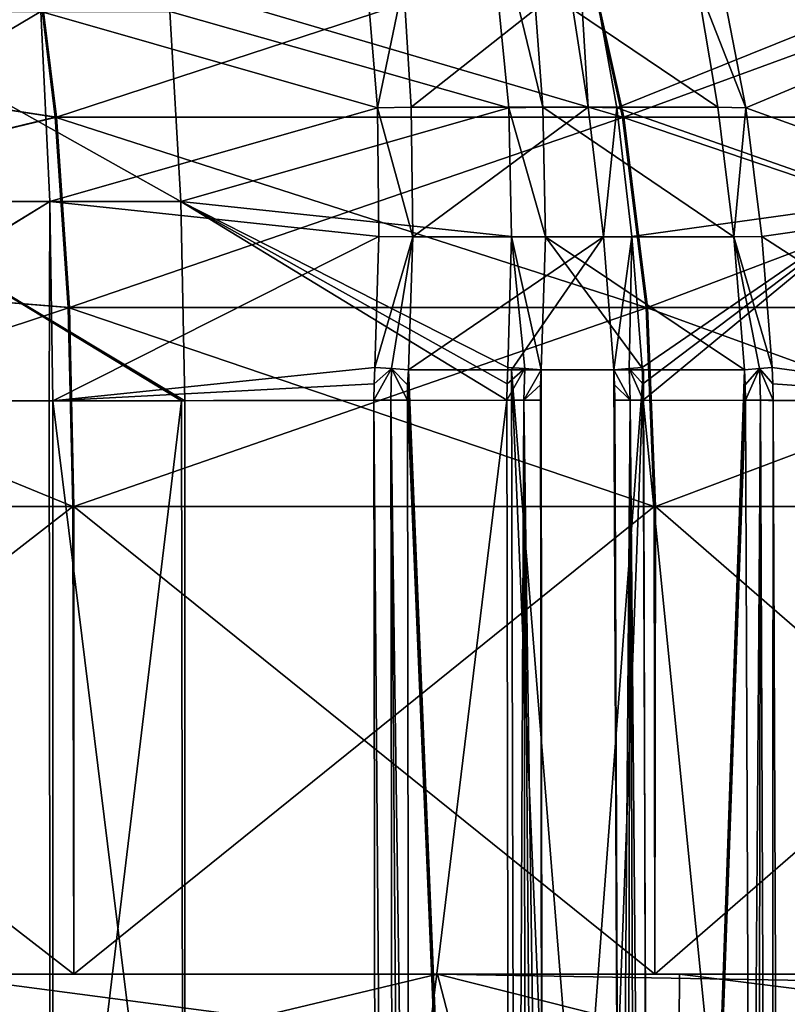
# Model space of a CAD drawing. Units: millimetres. Extents: x -166 to -68, y -34 to 221.
# Drawn here: x -101 to -98, y 29 to 33 of the extents above; entities that cross this region are included whole.
import ezdxf

# ---------------------------------------------------------------- set-up
doc = ezdxf.new("R2010")
doc.units = ezdxf.units.MM
doc.header["$LTSCALE"] = 65.185185
for name, color, linetype in [('1001', 7, 'CONTINUOUS'), ('1003', 7, 'CONTINUOUS'), ('1015', 7, 'CONTINUOUS'), ('1023', 7, 'CONTINUOUS'), ('1026', 7, 'CONTINUOUS'), ('1031', 7, 'CONTINUOUS'), ('1043', 7, 'CONTINUOUS'), ('154', 7, 'CONTINUOUS'), ('247', 7, 'CONTINUOUS'), ('248', 7, 'CONTINUOUS'), ('250', 7, 'CONTINUOUS'), ('251', 7, 'CONTINUOUS'), ('271', 7, 'CONTINUOUS'), ('272', 7, 'CONTINUOUS'), ('274', 7, 'CONTINUOUS'), ('275', 7, 'CONTINUOUS'), ('287', 7, 'CONTINUOUS'), ('300', 7, 'CONTINUOUS'), ('322', 7, 'CONTINUOUS'), ('323', 7, 'CONTINUOUS'), ('324', 7, 'CONTINUOUS'), ('333', 7, 'CONTINUOUS'), ('359', 7, 'CONTINUOUS'), ('397', 7, 'CONTINUOUS'), ('406', 7, 'CONTINUOUS'), ('419', 7, 'CONTINUOUS'), ('435', 7, 'CONTINUOUS'), ('436', 7, 'CONTINUOUS'), ('492', 7, 'CONTINUOUS'), ('513', 7, 'CONTINUOUS'), ('983', 7, 'CONTINUOUS'), ('991', 7, 'CONTINUOUS')]:
    doc.layers.add(name, color=color, linetype=linetype)

msp = doc.modelspace()

# ---------------------------------------------------------------- linework, layer by layer
at = {"layer": '1001', "linetype": 'Continuous'}
for points in [[(-103.5, 28.85, -14.2412), (-100.9753, 28.85, -13.9253), (-103.5, 30.8045, -14.2412), (-103.5, 28.85, -14.2412)], [(-103.5, 30.8045, -14.2412), (-100.9753, 28.85, -13.9253), (-100.9752, 30.8045, -13.9253), (-103.5, 30.8045, -14.2412)], [(-100.9753, 28.85, -13.9253), (-98.5468, 28.85, -13.1653), (-100.9752, 30.8045, -13.9253), (-100.9753, 28.85, -13.9253)], [(-100.9752, 30.8045, -13.9253), (-98.5468, 28.85, -13.1653), (-98.5444, 30.8045, -13.1643), (-100.9752, 30.8045, -13.9253)], [(-98.5468, 28.85, -13.1653), (-96.2921, 28.85, -11.9854), (-98.5444, 30.8045, -13.1643), (-98.5468, 28.85, -13.1653)], [(-98.5444, 30.8045, -13.1643), (-96.2921, 28.85, -11.9854), (-96.288, 30.8045, -11.9828), (-98.5444, 30.8045, -13.1643)]]:
    msp.add_3dface(points, dxfattribs=at)
at = {"layer": '1003', "linetype": 'Continuous'}
for points in [[(-100.9753, 28.85, 13.9253), (-103.5, 28.85, 14.2412), (-100.9801, 30.8045, 13.9263), (-100.9753, 28.85, 13.9253)], [(-103.5, 28.85, 14.2412), (-103.5, 30.8045, 14.2412), (-100.9801, 30.8045, 13.9263), (-103.5, 28.85, 14.2412)], [(-98.5491, 30.8045, 13.1663), (-100.9753, 28.85, 13.9253), (-100.9801, 30.8045, 13.9263), (-98.5491, 30.8045, 13.1663)], [(-98.5468, 28.85, 13.1653), (-100.9753, 28.85, 13.9253), (-98.5491, 30.8045, 13.1663), (-98.5468, 28.85, 13.1653)], [(-96.2922, 30.8045, 11.9855), (-98.5468, 28.85, 13.1653), (-98.5491, 30.8045, 13.1663), (-96.2922, 30.8045, 11.9855)], [(-96.2921, 28.85, 11.9854), (-98.5468, 28.85, 13.1653), (-96.2922, 30.8045, 11.9855), (-96.2921, 28.85, 11.9854)]]:
    msp.add_3dface(points, dxfattribs=at)
at = {"layer": '1015', "linetype": 'Continuous'}
for points in [[(-99.0153, 32.4737, -15.6655), (-99.0543, 32.9945, -15.4743), (-98.2833, 32.4737, -15.4134), (-99.0153, 32.4737, -15.6655)], [(-99.0543, 32.9945, -15.4743), (-98.3703, 32.9945, -15.2387), (-98.2833, 32.4737, -15.4134), (-99.0543, 32.9945, -15.4743)], [(-99.0041, 31.9307, -15.7878), (-99.0153, 32.4737, -15.6655), (-98.2169, 31.9307, -15.5167), (-99.0041, 31.9307, -15.7878)], [(-99.0153, 32.4737, -15.6655), (-98.2833, 32.4737, -15.4134), (-98.2169, 31.9307, -15.5167), (-99.0153, 32.4737, -15.6655)], [(-99.0212, 31.3761, -15.8388), (-99.0041, 31.9307, -15.7878), (-98.5946, 31.3761, -15.6984), (-99.0212, 31.3761, -15.8388)], [(-99.0041, 31.9307, -15.7878), (-98.2169, 31.9307, -15.5167), (-98.172, 31.3761, -15.5464), (-99.0041, 31.9307, -15.7878)], [(-99.0041, 31.9307, -15.7878), (-98.172, 31.3761, -15.5464), (-98.5946, 31.3761, -15.6984), (-99.0041, 31.9307, -15.7878)]]:
    msp.add_3dface(points, dxfattribs=at)
at = {"layer": '1023', "linetype": 'Continuous'}
for points in [[(-98.9056, 32.9945, 15.4259), (-99.5974, 32.9945, 15.6374), (-99.5651, 32.4737, 15.8299), (-98.9056, 32.9945, 15.4259)], [(-98.8248, 32.4737, 15.6035), (-98.9056, 32.9945, 15.4259), (-99.5651, 32.4737, 15.8299), (-98.8248, 32.4737, 15.6035)], [(-98.8248, 32.4737, 15.6035), (-99.5651, 32.4737, 15.8299), (-99.5581, 31.9307, 15.9525), (-98.8248, 32.4737, 15.6035)], [(-98.7619, 31.9307, 15.7091), (-98.8248, 32.4737, 15.6035), (-99.5581, 31.9307, 15.9525), (-98.7619, 31.9307, 15.7091)], [(-98.7619, 31.9307, 15.7091), (-99.5581, 31.9307, 15.9525), (-99.577, 31.3761, 16.0029), (-98.7619, 31.9307, 15.7091)], [(-98.7619, 31.9307, 15.7091), (-99.577, 31.3761, 16.0029), (-99.1458, 31.3761, 15.8774), (-98.7619, 31.9307, 15.7091)], [(-98.7181, 31.3761, 15.7403), (-98.7619, 31.9307, 15.7091), (-99.1458, 31.3761, 15.8774), (-98.7181, 31.3761, 15.7403)]]:
    msp.add_3dface(points, dxfattribs=at)
at = {"layer": '1026', "linetype": 'Continuous'}
for points in [[(-103.5, 32.8043, 13.7051), (-103.5, 33.6329, 13.0689), (-101.142, 33.1556, 13.1798), (-103.5, 32.8043, 13.7051)], [(-101.0534, 32.4314, 13.5884), (-103.5, 32.8043, 13.7051), (-101.142, 33.1556, 13.1798), (-101.0534, 32.4314, 13.5884)], [(-101.142, 33.1556, 13.1798), (-98.8413, 33.1556, 12.4604), (-98.6814, 32.4314, 12.8467), (-101.142, 33.1556, 13.1798)], [(-101.0534, 32.4314, 13.5884), (-101.142, 33.1556, 13.1798), (-98.6814, 32.4314, 12.8467), (-101.0534, 32.4314, 13.5884)], [(-98.8413, 33.1556, 12.4604), (-96.4793, 32.4314, 11.6947), (-98.6814, 32.4314, 12.8467), (-98.8413, 33.1556, 12.4604)], [(-96.7054, 33.1556, 11.343), (-96.4793, 32.4314, 11.6947), (-98.8413, 33.1556, 12.4604), (-96.7054, 33.1556, 11.343)], [(-103.5, 31.8394, 14.1049), (-103.5, 32.8043, 13.7051), (-101.0534, 32.4314, 13.5884), (-103.5, 31.8394, 14.1049)], [(-100.9987, 31.6361, 13.8409), (-103.5, 31.8394, 14.1049), (-101.0534, 32.4314, 13.5884), (-100.9987, 31.6361, 13.8409)], [(-101.0534, 32.4314, 13.5884), (-98.6814, 32.4314, 12.8467), (-98.5826, 31.6361, 13.0855), (-101.0534, 32.4314, 13.5884)], [(-100.9987, 31.6361, 13.8409), (-101.0534, 32.4314, 13.5884), (-98.5826, 31.6361, 13.0855), (-100.9987, 31.6361, 13.8409)], [(-98.6814, 32.4314, 12.8467), (-96.3395, 31.6361, 11.912), (-98.5826, 31.6361, 13.0855), (-98.6814, 32.4314, 12.8467)], [(-96.4793, 32.4314, 11.6947), (-96.3395, 31.6361, 11.912), (-98.6814, 32.4314, 12.8467), (-96.4793, 32.4314, 11.6947)], [(-103.5, 30.8045, 14.2412), (-103.5, 31.8394, 14.1049), (-100.9801, 30.8045, 13.9263), (-103.5, 30.8045, 14.2412)], [(-100.9801, 30.8045, 13.9263), (-103.5, 31.8394, 14.1049), (-100.9987, 31.6361, 13.8409), (-100.9801, 30.8045, 13.9263)], [(-98.5491, 30.8045, 13.1663), (-100.9801, 30.8045, 13.9263), (-100.9987, 31.6361, 13.8409), (-98.5491, 30.8045, 13.1663)], [(-98.5491, 30.8045, 13.1663), (-100.9987, 31.6361, 13.8409), (-98.5826, 31.6361, 13.0855), (-98.5491, 30.8045, 13.1663)], [(-96.2922, 30.8045, 11.9855), (-98.5491, 30.8045, 13.1663), (-98.5826, 31.6361, 13.0855), (-96.2922, 30.8045, 11.9855)], [(-96.3395, 31.6361, 11.912), (-96.2922, 30.8045, 11.9855), (-98.5826, 31.6361, 13.0855), (-96.3395, 31.6361, 11.912)]]:
    msp.add_3dface(points, dxfattribs=at)
at = {"layer": '1031', "linetype": 'Continuous'}
for points in [[(-103.5, 33.6329, -13.0689), (-103.5, 32.8043, -13.7051), (-101.1373, 33.1556, -13.1787), (-103.5, 33.6329, -13.0689)], [(-101.1373, 33.1556, -13.1787), (-103.5, 32.8043, -13.7051), (-101.0486, 32.4314, -13.5873), (-101.1373, 33.1556, -13.1787)], [(-101.1373, 33.1556, -13.1787), (-101.0486, 32.4314, -13.5873), (-98.8369, 33.1556, -12.4586), (-101.1373, 33.1556, -13.1787)], [(-98.8369, 33.1556, -12.4586), (-101.0486, 32.4314, -13.5873), (-98.6768, 32.4314, -12.8448), (-98.8369, 33.1556, -12.4586)], [(-98.8369, 33.1556, -12.4586), (-98.6768, 32.4314, -12.8448), (-96.7014, 33.1556, -11.3404), (-98.8369, 33.1556, -12.4586)], [(-96.7014, 33.1556, -11.3404), (-98.6768, 32.4314, -12.8448), (-96.4751, 32.4314, -11.692), (-96.7014, 33.1556, -11.3404)], [(-103.5, 32.8043, -13.7051), (-103.5, 31.8394, -14.1049), (-101.0486, 32.4314, -13.5873), (-103.5, 32.8043, -13.7051)], [(-101.0486, 32.4314, -13.5873), (-103.5, 31.8394, -14.1049), (-100.9937, 31.6361, -13.8398), (-101.0486, 32.4314, -13.5873)], [(-101.0486, 32.4314, -13.5873), (-100.9937, 31.6361, -13.8398), (-98.6768, 32.4314, -12.8448), (-101.0486, 32.4314, -13.5873)], [(-98.6768, 32.4314, -12.8448), (-100.9937, 31.6361, -13.8398), (-98.5779, 31.6361, -13.0836), (-98.6768, 32.4314, -12.8448)], [(-98.6768, 32.4314, -12.8448), (-98.5779, 31.6361, -13.0836), (-96.4751, 32.4314, -11.692), (-98.6768, 32.4314, -12.8448)], [(-96.4751, 32.4314, -11.692), (-98.5779, 31.6361, -13.0836), (-96.3353, 31.6361, -11.9093), (-96.4751, 32.4314, -11.692)], [(-103.5, 31.8394, -14.1049), (-103.5, 30.8045, -14.2412), (-100.9937, 31.6361, -13.8398), (-103.5, 31.8394, -14.1049)], [(-103.5, 30.8045, -14.2412), (-100.9752, 30.8045, -13.9253), (-100.9937, 31.6361, -13.8398), (-103.5, 30.8045, -14.2412)], [(-100.9937, 31.6361, -13.8398), (-100.9752, 30.8045, -13.9253), (-98.5779, 31.6361, -13.0836), (-100.9937, 31.6361, -13.8398)], [(-100.9752, 30.8045, -13.9253), (-98.5444, 30.8045, -13.1643), (-98.5779, 31.6361, -13.0836), (-100.9752, 30.8045, -13.9253)], [(-98.5779, 31.6361, -13.0836), (-98.5444, 30.8045, -13.1643), (-96.3353, 31.6361, -11.9093), (-98.5779, 31.6361, -13.0836)], [(-98.5444, 30.8045, -13.1643), (-96.288, 30.8045, -11.9828), (-96.3353, 31.6361, -11.9093), (-98.5444, 30.8045, -13.1643)]]:
    msp.add_3dface(points, dxfattribs=at)
at = {"layer": '1043', "linetype": 'Continuous'}
for points in [[(-101.5868, 28.85, 14.9059), (-98.4463, 28.4366, 14.0416), (-101.5916, 28.385, 14.9067), (-101.5868, 28.85, 14.9059)], [(-101.5868, 28.85, 14.9059), (-98.4429, 28.85, 14.0402), (-98.4463, 28.4366, 14.0416), (-101.5868, 28.85, 14.9059)], [(-98.4429, 28.85, 14.0402), (-95.5602, 28.4883, 12.5212), (-98.4463, 28.4366, 14.0416), (-98.4429, 28.85, 14.0402)], [(-98.4429, 28.85, 14.0402), (-95.5574, 28.85, 12.5192), (-95.5602, 28.4883, 12.5212), (-98.4429, 28.85, 14.0402)]]:
    msp.add_3dface(points, dxfattribs=at)
at = {"layer": '154', "color": 1, "linetype": 'Continuous', "true_color": 0xff001e}
for points in [[(-103.5, 28.85, -14.2412), (-102.5086, 28.85, -14.8394), (-100.9753, 28.85, -13.9253), (-103.5, 28.85, -14.2412)], [(-100.9753, 28.85, 13.9253), (-101.5868, 28.85, 14.9059), (-103.5, 28.85, 14.2412), (-100.9753, 28.85, 13.9253)], [(-102.5086, 28.85, -14.8394), (-99.4558, 28.85, -14.2951), (-100.9753, 28.85, -13.9253), (-102.5086, 28.85, -14.8394)], [(-98.4429, 28.85, 14.0402), (-101.5868, 28.85, 14.9059), (-100.9753, 28.85, 13.9253), (-98.4429, 28.85, 14.0402)], [(-100.9753, 28.85, -13.9253), (-99.4558, 28.85, -14.2951), (-98.5468, 28.85, -13.1653), (-100.9753, 28.85, -13.9253)], [(-98.5468, 28.85, 13.1653), (-98.4429, 28.85, 14.0402), (-100.9753, 28.85, 13.9253), (-98.5468, 28.85, 13.1653)], [(-99.4558, 28.85, -14.2951), (-96.9942, 28.85, -13.321), (-96.2921, 28.85, -11.9854), (-99.4558, 28.85, -14.2951)], [(-98.5468, 28.85, -13.1653), (-99.4558, 28.85, -14.2951), (-96.2921, 28.85, -11.9854), (-98.5468, 28.85, -13.1653)], [(-96.2921, 28.85, 11.9854), (-98.4429, 28.85, 14.0402), (-98.5468, 28.85, 13.1653), (-96.2921, 28.85, 11.9854)], [(-95.5574, 28.85, 12.5192), (-98.4429, 28.85, 14.0402), (-96.2921, 28.85, 11.9854), (-95.5574, 28.85, 12.5192)]]:
    msp.add_3dface(points, dxfattribs=at)
at = {"layer": '247', "color": 1, "linetype": 'Continuous', "true_color": 0xff001e}
for points in [[(-100.5258, 31.2461, -15.7784), (-101.8521, 20.25, -16.1098), (-101.8681, 31.2461, -16.0151), (-100.5258, 31.2461, -15.7784)], [(-100.5085, 20.25, -15.8729), (-101.8521, 20.25, -16.1098), (-100.5258, 31.2461, -15.7784), (-100.5085, 20.25, -15.8729)], [(-100.512, 31.2462, -15.7776), (-100.5085, 20.25, -15.8729), (-100.5258, 31.2461, -15.7784), (-100.512, 31.2462, -15.7776)], [(-99.1648, 31.2488, -15.8508), (-100.5085, 20.25, -15.8729), (-100.512, 31.2462, -15.7776), (-99.1648, 31.2488, -15.8508)], [(-99.1464, 20.25, -15.9456), (-100.5085, 20.25, -15.8729), (-99.1648, 31.2488, -15.8508), (-99.1464, 20.25, -15.9456)]]:
    msp.add_3dface(points, dxfattribs=at)
at = {"layer": '248', "color": 1, "linetype": 'Continuous', "true_color": 0xff001e}
for points in [[(-99.1565, 32.47, -15.675), (-100.5741, 32.8736, -15.4252), (-99.2559, 33.4688, -15.2323), (-99.1565, 32.47, -15.675)], [(-101.8991, 32.0786, -15.9268), (-101.9449, 32.8737, -15.6671), (-100.5283, 32.0785, -15.6849), (-101.8991, 32.0786, -15.9268)], [(-100.5283, 32.0785, -15.6849), (-101.9449, 32.8737, -15.6671), (-100.5741, 32.8736, -15.4252), (-100.5283, 32.0785, -15.6849)], [(-100.5283, 32.0785, -15.6849), (-100.5741, 32.8736, -15.4252), (-99.1565, 32.47, -15.675), (-100.5283, 32.0785, -15.6849)], [(-99.1457, 31.9332, -15.7966), (-100.5283, 32.0785, -15.6849), (-99.1565, 32.47, -15.675), (-99.1457, 31.9332, -15.7966)], [(-100.512, 31.2462, -15.7776), (-100.5258, 31.2461, -15.7784), (-101.8991, 32.0786, -15.9268), (-100.512, 31.2462, -15.7776)], [(-100.512, 31.2462, -15.7776), (-101.8991, 32.0786, -15.9268), (-100.5283, 32.0785, -15.6849), (-100.512, 31.2462, -15.7776)], [(-100.5258, 31.2461, -15.7784), (-101.8681, 31.2461, -16.0151), (-101.8991, 32.0786, -15.9268), (-100.5258, 31.2461, -15.7784)], [(-99.1648, 31.2488, -15.8508), (-100.512, 31.2462, -15.7776), (-100.5283, 32.0785, -15.6849), (-99.1648, 31.2488, -15.8508)], [(-99.1648, 31.2488, -15.8508), (-100.5283, 32.0785, -15.6849), (-99.1639, 31.3168, -15.8498), (-99.1648, 31.2488, -15.8508)], [(-99.1639, 31.3168, -15.8498), (-100.5283, 32.0785, -15.6849), (-99.1613, 31.3847, -15.8482), (-99.1639, 31.3168, -15.8498)], [(-99.1613, 31.3847, -15.8482), (-100.5283, 32.0785, -15.6849), (-99.1457, 31.9332, -15.7966), (-99.1613, 31.3847, -15.8482)]]:
    msp.add_3dface(points, dxfattribs=at)
at = {"layer": '250', "color": 1, "linetype": 'Continuous', "true_color": 0xff001e}
for points in [[(-97.0361, 31.2462, -14.5811), (-98.0076, 20.25, -15.5535), (-98.0515, 31.2488, -15.4675), (-97.0361, 31.2462, -14.5811)], [(-96.979, 20.25, -14.6576), (-98.0076, 20.25, -15.5535), (-97.0361, 31.2462, -14.5811), (-96.979, 20.25, -14.6576)]]:
    msp.add_3dface(points, dxfattribs=at)
at = {"layer": '251', "color": 1, "linetype": 'Continuous', "true_color": 0xff001e}
for points in [[(-98.3605, 33.4688, -14.924), (-97.2041, 32.8737, -14.2652), (-98.1662, 32.47, -15.334), (-98.3605, 33.4688, -14.924)], [(-97.2041, 32.8737, -14.2652), (-97.0802, 32.0786, -14.498), (-98.1662, 32.47, -15.334), (-97.2041, 32.8737, -14.2652)], [(-98.1662, 32.47, -15.334), (-97.0802, 32.0786, -14.498), (-98.0999, 31.9332, -15.4365), (-98.1662, 32.47, -15.334)], [(-97.0802, 32.0786, -14.498), (-97.0361, 31.2462, -14.5811), (-98.0999, 31.9332, -15.4365), (-97.0802, 32.0786, -14.498)], [(-98.0999, 31.9332, -15.4365), (-97.0361, 31.2462, -14.5811), (-98.0558, 31.3847, -15.4676), (-98.0999, 31.9332, -15.4365)], [(-98.0558, 31.3847, -15.4676), (-97.0361, 31.2462, -14.5811), (-98.0527, 31.3168, -15.4672), (-98.0558, 31.3847, -15.4676)], [(-97.0361, 31.2462, -14.5811), (-98.0515, 31.2488, -15.4675), (-98.0527, 31.3168, -15.4672), (-97.0361, 31.2462, -14.5811)]]:
    msp.add_3dface(points, dxfattribs=at)
at = {"layer": '271', "color": 1, "linetype": 'Continuous', "true_color": 0xff001e}
for points in [[(-98.554, 20.25, 15.7531), (-97.4948, 20.25, 14.8937), (-98.5949, 31.2488, 15.6656), (-98.554, 20.25, 15.7531)], [(-98.5949, 31.2488, 15.6656), (-97.4948, 20.25, 14.8937), (-97.548, 31.2462, 14.8145), (-98.5949, 31.2488, 15.6656)]]:
    msp.add_3dface(points, dxfattribs=at)
at = {"layer": '272', "color": 1, "linetype": 'Continuous', "true_color": 0xff001e}
for points in [[(-98.8848, 33.4688, 15.1117), (-98.7049, 32.47, 15.5282), (-97.7049, 32.8736, 14.4929), (-98.8848, 33.4688, 15.1117)], [(-97.7049, 32.8736, 14.4929), (-98.7049, 32.47, 15.5282), (-97.5893, 32.0785, 14.73), (-97.7049, 32.8736, 14.4929)], [(-98.7049, 32.47, 15.5282), (-98.6422, 31.9332, 15.6331), (-97.5893, 32.0785, 14.73), (-98.7049, 32.47, 15.5282)], [(-98.6422, 31.9332, 15.6331), (-98.5993, 31.3847, 15.6656), (-97.5893, 32.0785, 14.73), (-98.6422, 31.9332, 15.6331)], [(-97.5893, 32.0785, 14.73), (-98.5993, 31.3847, 15.6656), (-98.5961, 31.3168, 15.6654), (-97.5893, 32.0785, 14.73)], [(-98.5949, 31.2488, 15.6656), (-97.5893, 32.0785, 14.73), (-98.5961, 31.3168, 15.6654), (-98.5949, 31.2488, 15.6656)], [(-98.5949, 31.2488, 15.6656), (-97.548, 31.2462, 14.8145), (-97.5893, 32.0785, 14.73), (-98.5949, 31.2488, 15.6656)]]:
    msp.add_3dface(points, dxfattribs=at)
at = {"layer": '274', "color": 1, "linetype": 'Continuous', "true_color": 0xff001e}
for points in [[(-102.4156, 20.25, 16.175), (-101.0646, 20.25, 15.9851), (-102.4283, 31.2461, 16.0797), (-102.4156, 20.25, 16.175)], [(-102.4283, 31.2461, 16.0797), (-101.0646, 20.25, 15.9851), (-101.0786, 31.2461, 15.8901), (-102.4283, 31.2461, 16.0797)], [(-101.0786, 31.2461, 15.8901), (-101.0646, 20.25, 15.9851), (-101.0634, 31.2462, 15.8897), (-101.0786, 31.2461, 15.8901)], [(-101.0646, 20.25, 15.9851), (-99.7059, 20.25, 16.1053), (-101.0634, 31.2462, 15.8897), (-101.0646, 20.25, 15.9851)], [(-101.0634, 31.2462, 15.8897), (-99.7059, 20.25, 16.1053), (-99.7209, 31.2488, 16.0099), (-101.0634, 31.2462, 15.8897)]]:
    msp.add_3dface(points, dxfattribs=at)
at = {"layer": '275', "color": 1, "linetype": 'Continuous', "true_color": 0xff001e}
for points in [[(-99.7065, 32.47, 15.8345), (-99.7903, 33.4688, 15.3886), (-101.1132, 32.8737, 15.5353), (-99.7065, 32.47, 15.8345)], [(-102.4915, 32.8736, 15.7289), (-102.4548, 32.0785, 15.9901), (-101.1132, 32.8737, 15.5353), (-102.4915, 32.8736, 15.7289)], [(-102.4548, 32.0785, 15.9901), (-101.0765, 32.0786, 15.7965), (-101.1132, 32.8737, 15.5353), (-102.4548, 32.0785, 15.9901)], [(-101.0765, 32.0786, 15.7965), (-99.7065, 32.47, 15.8345), (-101.1132, 32.8737, 15.5353), (-101.0765, 32.0786, 15.7965)], [(-99.6999, 31.9332, 15.9564), (-99.7065, 32.47, 15.8345), (-101.0765, 32.0786, 15.7965), (-99.6999, 31.9332, 15.9564)], [(-102.4548, 32.0785, 15.9901), (-102.4417, 31.2462, 16.0832), (-101.0765, 32.0786, 15.7965), (-102.4548, 32.0785, 15.9901)], [(-102.4417, 31.2462, 16.0832), (-102.4283, 31.2461, 16.0797), (-101.0765, 32.0786, 15.7965), (-102.4417, 31.2462, 16.0832)], [(-102.4283, 31.2461, 16.0797), (-101.0786, 31.2461, 15.8901), (-101.0765, 32.0786, 15.7965), (-102.4283, 31.2461, 16.0797)], [(-101.0786, 31.2461, 15.8901), (-101.0634, 31.2462, 15.8897), (-101.0765, 32.0786, 15.7965), (-101.0786, 31.2461, 15.8901)], [(-101.0634, 31.2462, 15.8897), (-99.6999, 31.9332, 15.9564), (-101.0765, 32.0786, 15.7965), (-101.0634, 31.2462, 15.8897)], [(-99.6999, 31.9332, 15.9564), (-101.0634, 31.2462, 15.8897), (-99.7173, 31.3847, 16.0074), (-99.6999, 31.9332, 15.9564)], [(-99.7173, 31.3847, 16.0074), (-101.0634, 31.2462, 15.8897), (-99.72, 31.3168, 16.009), (-99.7173, 31.3847, 16.0074)], [(-101.0634, 31.2462, 15.8897), (-99.7209, 31.2488, 16.0099), (-99.72, 31.3168, 16.009), (-101.0634, 31.2462, 15.8897)]]:
    msp.add_3dface(points, dxfattribs=at)
at = {"layer": '287', "color": 1, "linetype": 'Continuous', "true_color": 0xff001e}
for points in [[(-99.1464, 20.25, -15.9456), (-99.1648, 31.2488, -15.8508), (-99.0943, 31.249, -15.8542), (-99.1464, 20.25, -15.9456)], [(-99.076, 20.25, -15.9491), (-99.1464, 20.25, -15.9456), (-99.0943, 31.249, -15.8542), (-99.076, 20.25, -15.9491)], [(-99.0068, 20.25, -15.9361), (-99.076, 20.25, -15.9491), (-99.0943, 31.249, -15.8542), (-99.0068, 20.25, -15.9361)], [(-99.0159, 25.7534, -15.8886), (-99.0068, 20.25, -15.9361), (-99.0943, 31.249, -15.8542), (-99.0159, 25.7534, -15.8886)], [(-99.025, 31.249, -15.8412), (-99.0159, 25.7534, -15.8886), (-99.0943, 31.249, -15.8542), (-99.025, 31.249, -15.8412)]]:
    msp.add_3dface(points, dxfattribs=at)
at = {"layer": '300', "color": 1, "linetype": 'Continuous', "true_color": 0xff001e}
for points in [[(-98.1455, 25.7534, -15.5889), (-98.1675, 31.249, -15.5459), (-98.1049, 31.249, -15.5136), (-98.1455, 25.7534, -15.5889)], [(-98.1235, 20.25, -15.6319), (-98.1455, 25.7534, -15.5889), (-98.1049, 31.249, -15.5136), (-98.1235, 20.25, -15.6319)], [(-98.0609, 20.25, -15.5995), (-98.1235, 20.25, -15.6319), (-98.1049, 31.249, -15.5136), (-98.0609, 20.25, -15.5995)], [(-98.0515, 31.2488, -15.4675), (-98.0609, 20.25, -15.5995), (-98.1049, 31.249, -15.5136), (-98.0515, 31.2488, -15.4675)], [(-98.0076, 20.25, -15.5535), (-98.0609, 20.25, -15.5995), (-98.0515, 31.2488, -15.4675), (-98.0076, 20.25, -15.5535)]]:
    msp.add_3dface(points, dxfattribs=at)
at = {"layer": '322', "color": 1, "linetype": 'Continuous', "true_color": 0xff001e}
for points in [[(-99.7209, 31.2488, 16.0099), (-99.6357, 20.25, 16.1112), (-99.6506, 31.249, 16.0158), (-99.7209, 31.2488, 16.0099)], [(-99.7059, 20.25, 16.1053), (-99.6357, 20.25, 16.1112), (-99.7209, 31.2488, 16.0099), (-99.7059, 20.25, 16.1053)], [(-99.6357, 20.25, 16.1112), (-99.566, 20.25, 16.1006), (-99.6506, 31.249, 16.0158), (-99.6357, 20.25, 16.1112)], [(-99.566, 20.25, 16.1006), (-99.5734, 25.7534, 16.0528), (-99.6506, 31.249, 16.0158), (-99.566, 20.25, 16.1006)], [(-99.5734, 25.7534, 16.0528), (-99.5809, 31.249, 16.0051), (-99.6506, 31.249, 16.0158), (-99.5734, 25.7534, 16.0528)]]:
    msp.add_3dface(points, dxfattribs=at)
at = {"layer": '323', "color": 1, "linetype": 'Continuous', "true_color": 0xff001e}
for points in [[(-98.7136, 31.249, 15.74), (-98.6931, 25.7534, 15.7837), (-98.6499, 31.249, 15.7098), (-98.7136, 31.249, 15.74)], [(-98.6931, 25.7534, 15.7837), (-98.6726, 20.25, 15.8275), (-98.6499, 31.249, 15.7098), (-98.6931, 25.7534, 15.7837)], [(-98.6726, 20.25, 15.8275), (-98.6089, 20.25, 15.7973), (-98.6499, 31.249, 15.7098), (-98.6726, 20.25, 15.8275)], [(-98.6089, 20.25, 15.7973), (-98.554, 20.25, 15.7531), (-98.6499, 31.249, 15.7098), (-98.6089, 20.25, 15.7973)], [(-98.554, 20.25, 15.7531), (-98.5949, 31.2488, 15.6656), (-98.6499, 31.249, 15.7098), (-98.554, 20.25, 15.7531)]]:
    msp.add_3dface(points, dxfattribs=at)
at = {"layer": '324', "color": 1, "linetype": 'Continuous', "true_color": 0xff001e}
for points in [[(-98.8248, 32.4737, 15.6035), (-98.8848, 33.4688, 15.1117), (-98.9056, 32.9945, 15.4259), (-98.8248, 32.4737, 15.6035)], [(-98.7049, 32.47, 15.5282), (-98.8848, 33.4688, 15.1117), (-98.8248, 32.4737, 15.6035), (-98.7049, 32.47, 15.5282)], [(-98.7619, 31.9307, 15.7091), (-98.7049, 32.47, 15.5282), (-98.8248, 32.4737, 15.6035), (-98.7619, 31.9307, 15.7091)], [(-98.6422, 31.9332, 15.6331), (-98.7049, 32.47, 15.5282), (-98.7619, 31.9307, 15.7091), (-98.6422, 31.9332, 15.6331)], [(-98.7181, 31.3761, 15.7403), (-98.6422, 31.9332, 15.6331), (-98.7619, 31.9307, 15.7091), (-98.7181, 31.3761, 15.7403)], [(-98.6422, 31.9332, 15.6331), (-98.7181, 31.3761, 15.7403), (-98.6542, 31.3806, 15.71), (-98.6422, 31.9332, 15.6331)], [(-98.5993, 31.3847, 15.6656), (-98.6422, 31.9332, 15.6331), (-98.6542, 31.3806, 15.71), (-98.5993, 31.3847, 15.6656)]]:
    msp.add_3dface(points, dxfattribs=at)
at = {"layer": '333', "color": 1, "linetype": 'Continuous', "true_color": 0xff001e}
for points in [[(-99.1565, 32.47, -15.675), (-99.2559, 33.4688, -15.2323), (-99.0153, 32.4737, -15.6655), (-99.1565, 32.47, -15.675)], [(-99.0153, 32.4737, -15.6655), (-99.2559, 33.4688, -15.2323), (-99.0543, 32.9945, -15.4743), (-99.0153, 32.4737, -15.6655)], [(-99.0041, 31.9307, -15.7878), (-99.1565, 32.47, -15.675), (-99.0153, 32.4737, -15.6655), (-99.0041, 31.9307, -15.7878)], [(-99.1457, 31.9332, -15.7966), (-99.1565, 32.47, -15.675), (-99.0041, 31.9307, -15.7878), (-99.1457, 31.9332, -15.7966)], [(-99.1613, 31.3847, -15.8482), (-99.1457, 31.9332, -15.7966), (-99.0907, 31.3806, -15.8518), (-99.1613, 31.3847, -15.8482)], [(-99.0212, 31.3761, -15.8388), (-99.1457, 31.9332, -15.7966), (-99.0041, 31.9307, -15.7878), (-99.0212, 31.3761, -15.8388)], [(-99.1457, 31.9332, -15.7966), (-99.0212, 31.3761, -15.8388), (-99.0907, 31.3806, -15.8518), (-99.1457, 31.9332, -15.7966)]]:
    msp.add_3dface(points, dxfattribs=at)
at = {"layer": '359', "color": 1, "linetype": 'Continuous', "true_color": 0xff001e}
for points in [[(-98.3605, 33.4688, -14.924), (-98.1662, 32.47, -15.334), (-98.3703, 32.9945, -15.2387), (-98.3605, 33.4688, -14.924)], [(-98.3703, 32.9945, -15.2387), (-98.1662, 32.47, -15.334), (-98.2833, 32.4737, -15.4134), (-98.3703, 32.9945, -15.2387)], [(-98.2833, 32.4737, -15.4134), (-98.1662, 32.47, -15.334), (-98.2169, 31.9307, -15.5167), (-98.2833, 32.4737, -15.4134)], [(-98.1662, 32.47, -15.334), (-98.0999, 31.9332, -15.4365), (-98.2169, 31.9307, -15.5167), (-98.1662, 32.47, -15.334)], [(-98.0999, 31.9332, -15.4365), (-98.0558, 31.3847, -15.4676), (-98.2169, 31.9307, -15.5167), (-98.0999, 31.9332, -15.4365)], [(-98.2169, 31.9307, -15.5167), (-98.0558, 31.3847, -15.4676), (-98.1092, 31.3806, -15.5139), (-98.2169, 31.9307, -15.5167)], [(-98.172, 31.3761, -15.5464), (-98.2169, 31.9307, -15.5167), (-98.1092, 31.3806, -15.5139), (-98.172, 31.3761, -15.5464)]]:
    msp.add_3dface(points, dxfattribs=at)
at = {"layer": '397', "color": 1, "linetype": 'Continuous', "true_color": 0xff001e}
for points in [[(-99.7903, 33.4688, 15.3886), (-99.7065, 32.47, 15.8345), (-99.5974, 32.9945, 15.6374), (-99.7903, 33.4688, 15.3886)], [(-99.5974, 32.9945, 15.6374), (-99.7065, 32.47, 15.8345), (-99.5651, 32.4737, 15.8299), (-99.5974, 32.9945, 15.6374)], [(-99.5651, 32.4737, 15.8299), (-99.7065, 32.47, 15.8345), (-99.5581, 31.9307, 15.9525), (-99.5651, 32.4737, 15.8299)], [(-99.7065, 32.47, 15.8345), (-99.6999, 31.9332, 15.9564), (-99.5581, 31.9307, 15.9525), (-99.7065, 32.47, 15.8345)], [(-99.6999, 31.9332, 15.9564), (-99.7173, 31.3847, 16.0074), (-99.5581, 31.9307, 15.9525), (-99.6999, 31.9332, 15.9564)], [(-99.5581, 31.9307, 15.9525), (-99.7173, 31.3847, 16.0074), (-99.6469, 31.3806, 16.0135), (-99.5581, 31.9307, 15.9525)], [(-99.577, 31.3761, 16.0029), (-99.5581, 31.9307, 15.9525), (-99.6469, 31.3806, 16.0135), (-99.577, 31.3761, 16.0029)]]:
    msp.add_3dface(points, dxfattribs=at)
at = {"layer": '406', "color": 1, "linetype": 'Continuous', "true_color": 0xff001e}
for points in [[(-99.1648, 31.2488, -15.8508), (-99.1639, 31.3168, -15.8498), (-99.0907, 31.3806, -15.8518), (-99.1648, 31.2488, -15.8508)], [(-99.0943, 31.249, -15.8542), (-99.1648, 31.2488, -15.8508), (-99.0907, 31.3806, -15.8518), (-99.0943, 31.249, -15.8542)], [(-99.1639, 31.3168, -15.8498), (-99.1613, 31.3847, -15.8482), (-99.0907, 31.3806, -15.8518), (-99.1639, 31.3168, -15.8498)], [(-99.0212, 31.3761, -15.8388), (-99.0943, 31.249, -15.8542), (-99.0907, 31.3806, -15.8518), (-99.0212, 31.3761, -15.8388)], [(-99.0943, 31.249, -15.8542), (-99.0212, 31.3761, -15.8388), (-99.0241, 31.3125, -15.8403), (-99.0943, 31.249, -15.8542)], [(-99.025, 31.249, -15.8412), (-99.0943, 31.249, -15.8542), (-99.0241, 31.3125, -15.8403), (-99.025, 31.249, -15.8412)]]:
    msp.add_3dface(points, dxfattribs=at)
at = {"layer": '419', "color": 1, "linetype": 'Continuous', "true_color": 0xff001e}
for points in [[(-98.172, 31.3761, -15.5464), (-98.1092, 31.3806, -15.5139), (-98.1688, 31.3125, -15.5458), (-98.172, 31.3761, -15.5464)], [(-98.1092, 31.3806, -15.5139), (-98.1675, 31.249, -15.5459), (-98.1688, 31.3125, -15.5458), (-98.1092, 31.3806, -15.5139)], [(-98.1049, 31.249, -15.5136), (-98.1675, 31.249, -15.5459), (-98.1092, 31.3806, -15.5139), (-98.1049, 31.249, -15.5136)], [(-98.0558, 31.3847, -15.4676), (-98.0527, 31.3168, -15.4672), (-98.1092, 31.3806, -15.5139), (-98.0558, 31.3847, -15.4676)], [(-98.0527, 31.3168, -15.4672), (-98.0515, 31.2488, -15.4675), (-98.1092, 31.3806, -15.5139), (-98.0527, 31.3168, -15.4672)], [(-98.0515, 31.2488, -15.4675), (-98.1049, 31.249, -15.5136), (-98.1092, 31.3806, -15.5139), (-98.0515, 31.2488, -15.4675)]]:
    msp.add_3dface(points, dxfattribs=at)
at = {"layer": '435', "color": 1, "linetype": 'Continuous', "true_color": 0xff001e}
for points in [[(-99.72, 31.3168, 16.009), (-99.7209, 31.2488, 16.0099), (-99.6469, 31.3806, 16.0135), (-99.72, 31.3168, 16.009)], [(-99.7209, 31.2488, 16.0099), (-99.6506, 31.249, 16.0158), (-99.6469, 31.3806, 16.0135), (-99.7209, 31.2488, 16.0099)], [(-99.7173, 31.3847, 16.0074), (-99.72, 31.3168, 16.009), (-99.6469, 31.3806, 16.0135), (-99.7173, 31.3847, 16.0074)], [(-99.6506, 31.249, 16.0158), (-99.5809, 31.249, 16.0051), (-99.6469, 31.3806, 16.0135), (-99.6506, 31.249, 16.0158)], [(-99.6469, 31.3806, 16.0135), (-99.5809, 31.249, 16.0051), (-99.58, 31.3125, 16.0043), (-99.6469, 31.3806, 16.0135)], [(-99.577, 31.3761, 16.0029), (-99.6469, 31.3806, 16.0135), (-99.58, 31.3125, 16.0043), (-99.577, 31.3761, 16.0029)]]:
    msp.add_3dface(points, dxfattribs=at)
at = {"layer": '436', "color": 1, "linetype": 'Continuous', "true_color": 0xff001e}
for points in [[(-98.7181, 31.3761, 15.7403), (-98.6499, 31.249, 15.7098), (-98.6542, 31.3806, 15.71), (-98.7181, 31.3761, 15.7403)], [(-98.6499, 31.249, 15.7098), (-98.7181, 31.3761, 15.7403), (-98.7149, 31.3125, 15.7398), (-98.6499, 31.249, 15.7098)], [(-98.5961, 31.3168, 15.6654), (-98.5993, 31.3847, 15.6656), (-98.6542, 31.3806, 15.71), (-98.5961, 31.3168, 15.6654)], [(-98.5949, 31.2488, 15.6656), (-98.5961, 31.3168, 15.6654), (-98.6542, 31.3806, 15.71), (-98.5949, 31.2488, 15.6656)], [(-98.6499, 31.249, 15.7098), (-98.5949, 31.2488, 15.6656), (-98.6542, 31.3806, 15.71), (-98.6499, 31.249, 15.7098)], [(-98.7136, 31.249, 15.74), (-98.6499, 31.249, 15.7098), (-98.7149, 31.3125, 15.7398), (-98.7136, 31.249, 15.74)]]:
    msp.add_3dface(points, dxfattribs=at)
at = {"layer": '492', "color": 1, "linetype": 'Continuous', "true_color": 0xff001e}
for points in [[(-102.5086, 28.85, -14.8394), (-102.544, 28.5239, -14.2759), (-100.9301, 28.4967, -14.0178), (-102.5086, 28.85, -14.8394)], [(-99.4558, 28.85, -14.2951), (-102.5086, 28.85, -14.8394), (-100.9301, 28.4967, -14.0178), (-99.4558, 28.85, -14.2951)], [(-99.4558, 28.85, -14.2951), (-100.9301, 28.4967, -14.0178), (-99.356, 28.4695, -13.5778), (-99.4558, 28.85, -14.2951)], [(-99.4558, 28.85, -14.2951), (-99.356, 28.4695, -13.5778), (-97.8421, 28.4423, -12.9616), (-99.4558, 28.85, -14.2951)], [(-99.4558, 28.85, -14.2951), (-97.8421, 28.4423, -12.9616), (-96.4449, 28.7975, -12.9584), (-99.4558, 28.85, -14.2951)]]:
    msp.add_3dface(points, dxfattribs=at)
at = {"layer": '513', "color": 1, "linetype": 'Continuous', "true_color": 0xff001e}
msp.add_3dface([(-96.9942, 28.85, -13.321), (-99.4558, 28.85, -14.2951), (-96.4449, 28.7975, -12.9584), (-96.9942, 28.85, -13.321)], dxfattribs=at)
at = {"layer": '983', "linetype": 'Continuous'}
for points in [[(-99.0241, 31.3125, -15.8403), (-99.0212, 31.3761, -15.8388), (-99.0159, 25.7534, -15.8886), (-99.0241, 31.3125, -15.8403)], [(-99.0212, 31.3761, -15.8388), (-98.5946, 31.3761, -15.6984), (-99.0159, 25.7534, -15.8886), (-99.0212, 31.3761, -15.8388)], [(-99.0068, 20.25, -15.9361), (-99.0159, 25.7534, -15.8886), (-98.5946, 31.3761, -15.6984), (-99.0068, 20.25, -15.9361)], [(-98.563, 20.25, -15.7902), (-99.0068, 20.25, -15.9361), (-98.5946, 31.3761, -15.6984), (-98.563, 20.25, -15.7902)], [(-98.172, 31.3761, -15.5464), (-98.563, 20.25, -15.7902), (-98.5946, 31.3761, -15.6984), (-98.172, 31.3761, -15.5464)], [(-98.563, 20.25, -15.7902), (-98.172, 31.3761, -15.5464), (-98.1688, 31.3125, -15.5458), (-98.563, 20.25, -15.7902)], [(-99.025, 31.249, -15.8412), (-99.0241, 31.3125, -15.8403), (-99.0159, 25.7534, -15.8886), (-99.025, 31.249, -15.8412)], [(-98.1675, 31.249, -15.5459), (-98.563, 20.25, -15.7902), (-98.1688, 31.3125, -15.5458), (-98.1675, 31.249, -15.5459)], [(-98.563, 20.25, -15.7902), (-98.1675, 31.249, -15.5459), (-98.1455, 25.7534, -15.5889), (-98.563, 20.25, -15.7902)]]:
    msp.add_3dface(points, dxfattribs=at)
at = {"layer": '991', "linetype": 'Continuous'}
for points in [[(-99.1174, 20.25, 15.9703), (-99.577, 31.3761, 16.0029), (-99.58, 31.3125, 16.0043), (-99.1174, 20.25, 15.9703)], [(-99.577, 31.3761, 16.0029), (-99.1174, 20.25, 15.9703), (-99.1458, 31.3761, 15.8774), (-99.577, 31.3761, 16.0029)], [(-99.1174, 20.25, 15.9703), (-98.6726, 20.25, 15.8275), (-99.1458, 31.3761, 15.8774), (-99.1174, 20.25, 15.9703)], [(-98.7181, 31.3761, 15.7403), (-99.1458, 31.3761, 15.8774), (-98.6931, 25.7534, 15.7837), (-98.7181, 31.3761, 15.7403)], [(-98.6726, 20.25, 15.8275), (-98.6931, 25.7534, 15.7837), (-99.1458, 31.3761, 15.8774), (-98.6726, 20.25, 15.8275)], [(-98.7149, 31.3125, 15.7398), (-98.7181, 31.3761, 15.7403), (-98.6931, 25.7534, 15.7837), (-98.7149, 31.3125, 15.7398)], [(-99.5809, 31.249, 16.0051), (-99.1174, 20.25, 15.9703), (-99.58, 31.3125, 16.0043), (-99.5809, 31.249, 16.0051)], [(-98.7136, 31.249, 15.74), (-98.7149, 31.3125, 15.7398), (-98.6931, 25.7534, 15.7837), (-98.7136, 31.249, 15.74)], [(-99.1174, 20.25, 15.9703), (-99.5809, 31.249, 16.0051), (-99.5734, 25.7534, 16.0528), (-99.1174, 20.25, 15.9703)]]:
    msp.add_3dface(points, dxfattribs=at)

doc.saveas('drawing.dxf')
